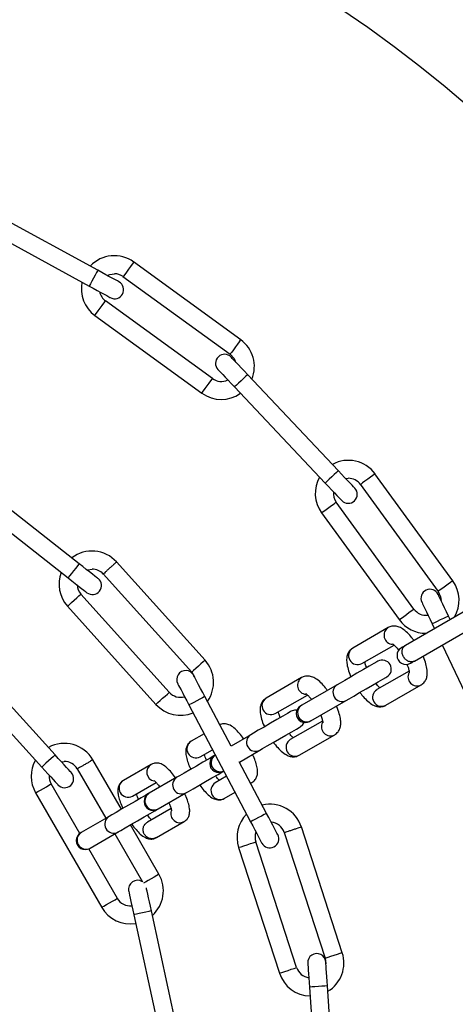
# Model space of a CAD drawing. Units: millimetres. Extents: x 122 to 3622, y 393 to 3893.
# Drawn here: x 1944 to 2017, y 665 to 829 of the extents above; entities that cross this region are included whole.
import ezdxf

# ---------------------------------------------------------------- set-up
doc = ezdxf.new("R2010")
doc.units = ezdxf.units.MM

msp = doc.modelspace()

# ---------------------------------------------------------------- linework, layer by layer
at = {"linetype": 'Continuous', "lineweight": 25, "ltscale": 20}
for p, q in [((1957.4, 786.81), (1938.09, 797.36)), ((1936.65, 794.73), (1955.96, 784.18)), ((1981.17, 775.26), (1963.33, 788.22)), ((1961.58, 785.79), (1979.41, 772.83)), ((1976.47, 768.79), (1958.67, 781.72)), ((1956.91, 779.29), (1974.71, 766.36)), ((1997.42, 753.44), (1982.31, 769.44)), ((1980.13, 767.38), (1995.23, 751.38)), ((2016.46, 735.11), (2003.5, 752.93)), ((1954.28, 737.96), (1936.99, 751.56)), ((1954.28, 737.96), (1936.99, 751.56)), ((1998.65, 752.14), (1999.08, 752.17)), ((2001.07, 751.18), (2014.03, 733.34)), ((1935.14, 749.2), (1952.43, 735.6)), ((1935.14, 749.2), (1952.43, 735.6)), ((2009.98, 730.41), (1997.05, 748.2)), ((1994.63, 746.44), (2007.56, 728.64)), ((1975.24, 721.89), (1960.49, 738.27)), ((1975.24, 721.89), (1960.49, 738.27)), ((1958.29, 736.24), (1973.01, 719.89)), ((1958.29, 736.24), (1973.01, 719.89)), ((1969.29, 716.54), (1954.57, 732.89)), ((1969.29, 716.54), (1954.57, 732.89)), ((1952.34, 730.88), (1967.06, 714.53)), ((1952.34, 730.88), (1967.06, 714.53)), ((2019.64, 730.73), (2008.58, 724.34)), ((2010.08, 721.75), (2021.14, 728.13)), ((2016.02, 728.64), (2015.74, 729.22)), ((2005.71, 727.31), (1999.82, 723.91)), ((2013.03, 727.93), (2013.41, 727.13)), ((2001.32, 721.31), (2006.69, 724.41)), ((2014.7, 724.42), (2022.45, 708.05)), ((1950.29, 706.12), (1935.5, 722.41)), ((1950.29, 706.12), (1935.5, 722.41)), ((1950.29, 706.12), (1935.5, 722.41)), ((1933.28, 720.39), (1948.07, 704.1)), ((1933.28, 720.39), (1948.07, 704.1)), ((1933.28, 720.39), (1948.07, 704.1)), ((1973.01, 719.89), (1973.49, 719.1)), ((2009.19, 720.08), (2003.82, 716.98)), ((1991.31, 718.99), (1985.42, 715.59)), ((1997.23, 717.79), (1991.34, 714.39)), ((2005.32, 714.38), (2011.21, 717.78)), ((1979.57, 707.56), (1975.21, 715.83)), ((1979.57, 707.56), (1975.21, 715.83)), ((1986.92, 712.99), (1992.28, 716.09)), ((1992.84, 711.8), (1998.73, 715.2)), ((1972.56, 714.43), (1982.82, 694.97)), ((1972.56, 714.43), (1982.82, 694.97)), ((1994.79, 711.76), (1989.42, 708.66)), ((1975.09, 709.63), (1972.94, 708.39)), ((1982.83, 709.48), (1979.56, 707.59)), ((1990.92, 706.07), (1996.81, 709.47)), ((1974.44, 705.79), (1976.49, 706.97)), ((1980.96, 704.93), (1984.33, 706.88)), ((1951.32, 704.99), (1951.8, 705.04)), ((1961.32, 697.06), (1956.55, 705.31)), ((1961.32, 697.06), (1956.55, 705.31)), ((1961.32, 697.06), (1956.55, 705.31)), ((1976.96, 706.09), (1976.94, 706.08)), ((1953.97, 703.79), (1958.72, 695.56)), ((1953.97, 703.79), (1958.72, 695.56)), ((1953.97, 703.79), (1958.72, 695.56)), ((1966.26, 704.53), (1961.64, 701.86)), ((1985.47, 696.37), (1980.93, 704.99)), ((1985.47, 696.37), (1980.93, 704.99)), ((1970.56, 702.4), (1965.94, 699.73)), ((1978.82, 702.55), (1976.94, 701.46)), ((1954.39, 693.05), (1949.64, 701.29)), ((1954.39, 693.05), (1949.64, 701.29)), ((1954.39, 693.05), (1949.64, 701.29)), ((1963.14, 699.27), (1967.08, 701.54)), ((1983.06, 701.53), (1982.81, 701.42)), ((1982.83, 701.39), (1983.06, 701.53)), ((1947.04, 699.79), (1958.04, 680.73)), ((1947.04, 699.79), (1958.04, 680.73)), ((1947.04, 699.79), (1958.04, 680.73)), ((1967.44, 697.13), (1972.06, 699.8)), ((1978.44, 698.86), (1980.23, 699.89)), ((1969.58, 697.21), (1965.64, 694.94)), ((1959.26, 695.87), (1954.64, 693.21)), ((1967.57, 686.23), (1962.82, 694.46)), ((1967.57, 686.23), (1962.82, 694.46)), ((1967.57, 686.23), (1962.82, 694.46)), ((1967.14, 692.34), (1971.76, 695.01)), ((1998.08, 673.18), (1991.28, 694.13)), ((1998.08, 673.18), (1991.28, 694.13)), ((1956.14, 690.61), (1960.76, 693.28)), ((1960.22, 692.96), (1964.82, 685)), ((1960.22, 692.96), (1964.82, 685)), ((1960.22, 692.96), (1964.82, 685)), ((1988.43, 693.17), (1995.23, 672.25)), ((1988.43, 693.17), (1995.23, 672.25)), ((1960.64, 682.23), (1955.88, 690.47)), ((1960.64, 682.23), (1955.88, 690.47)), ((1960.64, 682.23), (1955.88, 690.47)), ((1980.82, 690.7), (1987.62, 669.78)), ((1980.82, 690.7), (1987.62, 669.78)), ((1990.48, 670.7), (1983.68, 691.63)), ((1990.48, 670.7), (1983.68, 691.63)), ((1963.38, 679.51), (1968.04, 658.01)), ((1963.38, 679.51), (1968.04, 658.01)), ((1963.38, 679.51), (1968.04, 658.01)), ((1970.98, 658.65), (1966.31, 680.15)), ((1970.98, 658.65), (1966.31, 680.15)), ((1970.98, 658.65), (1966.31, 680.15)), ((1995.23, 672.25), (1995.35, 671.33)), ((1992.6, 667.45), (1994.06, 645.5)), ((1992.6, 667.45), (1994.06, 645.5)), ((1997.05, 645.7), (1995.59, 667.65)), ((1997.05, 645.7), (1995.59, 667.65))]:
    msp.add_line(p, q, dxfattribs=at)
at = {"linetype": 'Continuous', "lineweight": 25, "ltscale": 400}
for p, q in [((1991.34, 714.39), (1991.17, 714.3)), ((1992.84, 711.8), (1992.67, 711.7))]:
    msp.add_line(p, q, dxfattribs=at)
at = {"linetype": 'Continuous', "lineweight": 25, "ltscale": 20, "flags": 128}
for points in [[(1963.37, 788.19), (1963.31, 788.1), (1963.11, 787.84), (1962.83, 787.44), (1962.49, 786.98), (1962.15, 786.51), (1961.87, 786.12), (1961.68, 785.86), (1961.61, 785.76), (1961.61, 785.76)], [(1957.4, 786.81), (1957.34, 786.71), (1957.19, 786.43), (1956.95, 786), (1956.68, 785.5), (1956.4, 784.99), (1956.17, 784.57), (1956.01, 784.28), (1955.96, 784.18), (1955.96, 784.18)], [(1960.91, 784.9), (1960.84, 784.93), (1960.64, 785.04), (1960.32, 785.22), (1959.88, 785.46), (1959.35, 785.75), (1958.74, 786.08), (1958.08, 786.44), (1957.4, 786.81)], [(1958.97, 785.95), (1959.37, 786.12), (1960.14, 786.24)], [(1955.96, 784.18), (1956.64, 783.81), (1957.3, 783.45), (1957.91, 783.12), (1958.44, 782.83), (1958.88, 782.59), (1959.2, 782.41), (1959.4, 782.3), (1959.47, 782.26)], [(1956.91, 779.29), (1956.97, 779.38), (1957.17, 779.65), (1957.45, 780.04), (1957.79, 780.51), (1958.13, 780.97), (1958.41, 781.36), (1958.6, 781.63), (1958.67, 781.72), (1958.67, 781.72)], [(1981.17, 775.26), (1981.1, 775.17), (1980.91, 774.9), (1980.63, 774.51), (1980.29, 774.05), (1979.95, 773.58), (1979.67, 773.19), (1979.47, 772.93), (1979.41, 772.83), (1979.41, 772.83)], [(1979.41, 772.83), (1980.07, 772.12), (1980.33, 771.54)], [(1982.31, 769.44), (1981.78, 770.01), (1981.26, 770.55), (1980.79, 771.05), (1980.37, 771.5), (1980.03, 771.86), (1979.77, 772.13), (1979.62, 772.29), (1979.57, 772.35)], [(1977.38, 770.29), (1977.44, 770.23), (1977.59, 770.07), (1977.85, 769.8), (1978.19, 769.44), (1978.61, 769), (1979.08, 768.49), (1979.59, 767.95), (1980.13, 767.38)], [(1982.31, 769.44), (1982.23, 769.36), (1981.99, 769.14), (1981.64, 768.8), (1981.22, 768.41), (1980.8, 768.01), (1980.45, 767.68), (1980.21, 767.46), (1980.13, 767.38)], [(1974.71, 766.36), (1974.77, 766.45), (1974.96, 766.72), (1975.25, 767.11), (1975.59, 767.57), (1975.92, 768.04), (1976.21, 768.43), (1976.4, 768.7), (1976.47, 768.79), (1976.47, 768.79)], [(1997.42, 753.44), (1997.33, 753.36), (1997.1, 753.14), (1996.74, 752.81), (1996.33, 752.41), (1995.91, 752.02), (1995.55, 751.69), (1995.32, 751.46), (1995.23, 751.38)], [(2000.16, 750.53), (2000.11, 750.59), (1999.95, 750.76), (1999.7, 751.03), (1999.36, 751.39), (1998.94, 751.83), (1998.47, 752.33), (1997.95, 752.88), (1997.42, 753.44)], [(2003.52, 752.91), (2003.43, 752.84), (2003.17, 752.65), (2002.78, 752.36), (2002.31, 752.02), (2001.85, 751.69), (2001.45, 751.4), (2001.19, 751.21), (2001.1, 751.14), (2001.1, 751.14)], [(1995.23, 751.38), (1995.77, 750.82), (1996.29, 750.27), (1996.76, 749.77), (1997.18, 749.33), (1997.52, 748.97), (1997.77, 748.7), (1997.93, 748.53), (1997.98, 748.48)], [(1994.63, 746.44), (1994.72, 746.51), (1994.98, 746.7), (1995.37, 746.98), (1995.84, 747.32), (1996.3, 747.66), (1996.7, 747.95), (1996.96, 748.14), (1997.05, 748.2)], [(1954.28, 737.96), (1954.21, 737.87), (1954.01, 737.61), (1953.71, 737.23), (1953.35, 736.78), (1953, 736.33), (1952.7, 735.94), (1952.5, 735.69), (1952.43, 735.6), (1952.43, 735.6)], [(1954.28, 737.96), (1954.21, 737.87), (1954.01, 737.61), (1953.71, 737.23), (1953.35, 736.78), (1953, 736.33), (1952.7, 735.94), (1952.5, 735.69), (1952.43, 735.6)], [(1957.42, 735.48), (1957.36, 735.53), (1957.19, 735.67), (1956.89, 735.9), (1956.5, 736.21), (1956.03, 736.58), (1955.48, 737.01), (1954.89, 737.47), (1954.28, 737.96)], [(1957.42, 735.48), (1957.36, 735.53), (1957.19, 735.67), (1956.89, 735.9), (1956.5, 736.21), (1956.03, 736.58), (1955.48, 737.01), (1954.89, 737.47), (1954.28, 737.96)], [(1955.6, 736.92), (1955.72, 736.96), (1956.43, 737.06)], [(1955.6, 736.92), (1955.72, 736.96), (1956.43, 737.06)], [(1952.43, 735.6), (1953.04, 735.12), (1953.63, 734.65), (1954.17, 734.23), (1954.65, 733.85), (1955.04, 733.54), (1955.33, 733.31), (1955.51, 733.17), (1955.57, 733.13)], [(1952.43, 735.6), (1953.04, 735.12), (1953.63, 734.65), (1954.17, 734.23), (1954.65, 733.85), (1955.04, 733.54), (1955.33, 733.31), (1955.51, 733.17), (1955.57, 733.13)], [(2016.46, 735.11), (2016.36, 735.04), (2016.1, 734.85), (2015.71, 734.56), (2015.24, 734.23), (2014.78, 733.89), (2014.38, 733.6), (2014.12, 733.41), (2014.03, 733.34)], [(1952.34, 730.88), (1952.43, 730.96), (1952.67, 731.18), (1953.03, 731.5), (1953.46, 731.89), (1953.88, 732.27), (1954.24, 732.6), (1954.49, 732.81), (1954.57, 732.89), (1954.57, 732.89)], [(1952.34, 730.88), (1952.43, 730.96), (1952.67, 731.18), (1953.03, 731.5), (1953.46, 731.89), (1953.88, 732.27), (1954.24, 732.6), (1954.49, 732.81), (1954.57, 732.89), (1954.57, 732.89)], [(2014.03, 733.34), (2014.44, 732.46), (2014.51, 731.83)], [(2011.32, 731.55), (2011.35, 731.48), (2011.45, 731.27), (2011.61, 730.94), (2011.82, 730.49), (2012.08, 729.94), (2012.38, 729.32), (2012.7, 728.64), (2013.03, 727.93)], [(2015.74, 729.22), (2015.41, 729.92), (2015.09, 730.6), (2014.79, 731.23), (2014.53, 731.77), (2014.32, 732.22), (2014.16, 732.56), (2014.06, 732.76), (2014.03, 732.83)], [(2007.56, 728.64), (2007.65, 728.71), (2007.91, 728.9), (2008.31, 729.19), (2008.77, 729.52), (2009.23, 729.86), (2009.63, 730.15), (2009.89, 730.34), (2009.98, 730.41)], [(2015.74, 729.22), (2015.64, 729.17), (2015.35, 729.03), (2014.91, 728.82), (2014.39, 728.58), (2013.87, 728.33), (2013.43, 728.12), (2013.13, 727.98), (2013.03, 727.93)], [(2008.57, 724.34), (2008.43, 724.26), (2008.3, 724.18), (2008.19, 724.12), (2008.1, 724.07), (2008.03, 724.03), (2007.97, 724), (2007.94, 723.98), (2007.93, 723.97)], [(1975.24, 721.89), (1975.15, 721.82), (1974.91, 721.6), (1974.55, 721.27), (1974.12, 720.89), (1973.7, 720.51), (1973.33, 720.18), (1973.09, 719.96), (1973.01, 719.89), (1973.01, 719.89)], [(1975.24, 721.89), (1975.15, 721.82), (1974.91, 721.6), (1974.55, 721.27), (1974.12, 720.89), (1973.7, 720.51), (1973.33, 720.18), (1973.09, 719.96), (1973.01, 719.89), (1973.01, 719.89)], [(2003.99, 721.7), (2003.82, 721.6), (2003.33, 721.31), (2002.56, 720.87), (2001.6, 720.31), (2000.52, 719.7), (1999.45, 719.08), (1998.49, 718.52), (1997.72, 718.08), (1997.23, 717.79)], [(2009.43, 721.37), (2009.44, 721.38), (2009.47, 721.4), (2009.53, 721.43), (2009.6, 721.47), (2009.69, 721.52), (2009.8, 721.59), (2009.93, 721.66), (2010.08, 721.75)], [(1975.21, 715.83), (1974.85, 716.52), (1974.5, 717.19), (1974.17, 717.8), (1973.89, 718.33), (1973.66, 718.78), (1973.49, 719.1), (1973.38, 719.3), (1973.34, 719.37)], [(1975.21, 715.83), (1974.85, 716.52), (1974.5, 717.19), (1974.17, 717.8), (1973.89, 718.33), (1973.66, 718.78), (1973.49, 719.1), (1973.38, 719.3), (1973.34, 719.37)], [(1998.73, 715.2), (1999.22, 715.48), (1999.99, 715.92), (2000.95, 716.48), (2002.03, 717.1), (2003.1, 717.72), (2004.06, 718.27), (2004.83, 718.72), (2005.32, 719), (2005.49, 719.1)], [(1967.06, 714.53), (1967.15, 714.61), (1967.39, 714.83), (1967.75, 715.15), (1968.18, 715.54), (1968.6, 715.92), (1968.97, 716.25), (1969.21, 716.46), (1969.29, 716.54), (1969.29, 716.54)], [(1967.06, 714.53), (1967.15, 714.61), (1967.39, 714.83), (1967.75, 715.15), (1968.18, 715.54), (1968.6, 715.92), (1968.97, 716.25), (1969.21, 716.46), (1969.29, 716.54), (1969.29, 716.54)], [(1970.69, 717.97), (1970.73, 717.9), (1970.83, 717.7), (1971.01, 717.38), (1971.24, 716.94), (1971.52, 716.4), (1971.84, 715.79), (1972.19, 715.12), (1972.56, 714.43)], [(1970.69, 717.97), (1970.73, 717.9), (1970.83, 717.7), (1971.01, 717.38), (1971.24, 716.94), (1971.52, 716.4), (1971.84, 715.79), (1972.19, 715.12), (1972.56, 714.43)], [(1975.21, 715.83), (1975.11, 715.78), (1974.82, 715.63), (1974.39, 715.4), (1973.88, 715.13), (1973.38, 714.87), (1972.95, 714.64), (1972.66, 714.49), (1972.56, 714.43), (1972.56, 714.43)], [(1975.21, 715.83), (1975.11, 715.78), (1974.82, 715.63), (1974.39, 715.4), (1973.88, 715.13), (1973.38, 714.87), (1972.95, 714.64), (1972.66, 714.49), (1972.56, 714.43), (1972.56, 714.43)], [(1989.59, 713.38), (1989.42, 713.28), (1988.93, 713), (1988.16, 712.56), (1987.19, 712), (1986.12, 711.38), (1985.05, 710.76), (1984.09, 710.21), (1983.32, 709.76), (1982.83, 709.48)], [(1990.54, 713.57), (1990.14, 713.57), (1989.59, 713.38)], [(1984.33, 706.88), (1984.82, 707.16), (1985.59, 707.61), (1986.55, 708.16), (1987.62, 708.78), (1988.69, 709.4), (1989.66, 709.96), (1990.43, 710.4), (1990.92, 710.69), (1991.09, 710.78)], [(1991.09, 710.78), (1991.53, 711.17), (1991.72, 711.51)], [(1950.29, 706.12), (1950.21, 706.04), (1949.97, 705.82), (1949.61, 705.5), (1949.18, 705.11), (1948.76, 704.73), (1948.4, 704.4), (1948.16, 704.18), (1948.07, 704.1)], [(1950.29, 706.12), (1950.21, 706.04), (1949.97, 705.82), (1949.61, 705.5), (1949.18, 705.11), (1948.76, 704.73), (1948.4, 704.4), (1948.16, 704.18), (1948.07, 704.1)], [(1950.29, 706.12), (1950.21, 706.04), (1949.97, 705.82), (1949.61, 705.5), (1949.18, 705.11), (1948.76, 704.73), (1948.4, 704.4), (1948.16, 704.18), (1948.07, 704.1)], [(1952.98, 703.16), (1952.93, 703.22), (1952.78, 703.38), (1952.53, 703.66), (1952.2, 704.03), (1951.79, 704.47), (1951.32, 704.99), (1950.82, 705.54), (1950.29, 706.12)], [(1952.98, 703.16), (1952.93, 703.22), (1952.78, 703.38), (1952.53, 703.66), (1952.2, 704.03), (1951.79, 704.47), (1951.32, 704.99), (1950.82, 705.54), (1950.29, 706.12)], [(1952.98, 703.16), (1952.93, 703.22), (1952.78, 703.38), (1952.53, 703.66), (1952.2, 704.03), (1951.79, 704.47), (1951.32, 704.99), (1950.82, 705.54), (1950.29, 706.12)], [(1976.77, 705.98), (1976.7, 705.94), (1975.9, 705.48), (1974.89, 704.9), (1973.79, 704.26), (1972.7, 703.63), (1971.74, 703.08), (1971, 702.65), (1970.56, 702.4)], [(1948.07, 704.1), (1948.6, 703.53), (1949.1, 702.97), (1949.57, 702.46), (1949.97, 702.01), (1950.31, 701.64), (1950.56, 701.37), (1950.71, 701.2), (1950.76, 701.14)], [(1948.07, 704.1), (1948.6, 703.53), (1949.1, 702.97), (1949.57, 702.46), (1949.97, 702.01), (1950.31, 701.64), (1950.56, 701.37), (1950.71, 701.2), (1950.76, 701.14)], [(1948.07, 704.1), (1948.6, 703.53), (1949.1, 702.97), (1949.57, 702.46), (1949.97, 702.01), (1950.31, 701.64), (1950.56, 701.37), (1950.71, 701.2), (1950.76, 701.14)], [(1972.06, 699.8), (1972.5, 700.05), (1973.24, 700.48), (1974.2, 701.04), (1975.29, 701.66), (1976.39, 702.3), (1977.4, 702.88), (1978.2, 703.34), (1978.27, 703.38)], [(1978.27, 703.38), (1978.27, 703.38), (1978.28, 703.39), (1978.29, 703.4), (1978.31, 703.41), (1978.34, 703.42), (1978.36, 703.43)], [(1947.04, 699.79), (1947.14, 699.84), (1947.42, 700), (1947.84, 700.25), (1948.34, 700.54), (1948.84, 700.82), (1949.26, 701.07), (1949.54, 701.23), (1949.64, 701.29), (1949.64, 701.29)], [(1947.04, 699.79), (1947.14, 699.84), (1947.42, 700), (1947.84, 700.25), (1948.34, 700.54), (1948.84, 700.82), (1949.26, 701.07), (1949.54, 701.23), (1949.64, 701.29), (1949.64, 701.29)], [(1947.04, 699.79), (1947.14, 699.84), (1947.42, 700), (1947.84, 700.25), (1948.34, 700.54), (1948.84, 700.82), (1949.26, 701.07), (1949.54, 701.23), (1949.64, 701.29), (1949.64, 701.29)], [(1965.84, 699.67), (1965.4, 699.41), (1964.6, 698.95), (1963.59, 698.37), (1962.49, 697.74), (1961.4, 697.11), (1960.44, 696.55), (1959.7, 696.13), (1959.26, 695.87)], [(1965.94, 699.73), (1965.92, 699.72), (1965.9, 699.7), (1965.88, 699.69), (1965.87, 699.69), (1965.85, 699.68), (1965.85, 699.67), (1965.84, 699.67), (1965.84, 699.67)], [(1960.76, 693.28), (1961.2, 693.53), (1961.94, 693.95), (1962.9, 694.51), (1963.99, 695.14), (1965.09, 695.78), (1966.1, 696.35), (1966.9, 696.82), (1967.34, 697.07)], [(1985.47, 696.37), (1985.37, 696.32), (1985.08, 696.17), (1984.65, 695.94), (1984.15, 695.67), (1983.64, 695.41), (1983.21, 695.18), (1982.92, 695.03), (1982.82, 694.97), (1982.82, 694.97)], [(1985.47, 696.37), (1985.37, 696.32), (1985.08, 696.17), (1984.65, 695.94), (1984.15, 695.67), (1983.64, 695.41), (1983.21, 695.18), (1982.92, 695.03), (1982.82, 694.97), (1982.82, 694.97)], [(1987.34, 692.84), (1987.3, 692.9), (1987.2, 693.1), (1987.02, 693.43), (1986.79, 693.87), (1986.51, 694.41), (1986.19, 695.02), (1985.84, 695.68), (1985.47, 696.37)], [(1987.34, 692.84), (1987.3, 692.9), (1987.2, 693.1), (1987.02, 693.43), (1986.79, 693.87), (1986.51, 694.41), (1986.19, 695.02), (1985.84, 695.68), (1985.47, 696.37)], [(1982.82, 694.97), (1983.18, 694.28), (1983.53, 693.62), (1983.86, 693.01), (1984.14, 692.47), (1984.37, 692.03), (1984.54, 691.7), (1984.65, 691.5), (1984.68, 691.44)], [(1982.82, 694.97), (1983.18, 694.28), (1983.53, 693.62), (1983.86, 693.01), (1984.14, 692.47), (1984.37, 692.03), (1984.54, 691.7), (1984.65, 691.5), (1984.68, 691.44)], [(1954.64, 693.21), (1954.62, 693.19), (1954.6, 693.18), (1954.58, 693.17), (1954.57, 693.16), (1954.55, 693.15), (1954.55, 693.15), (1954.54, 693.15), (1954.54, 693.15)], [(1980.82, 690.7), (1980.93, 690.73), (1981.24, 690.83), (1981.7, 690.99), (1982.25, 691.16), (1982.8, 691.34), (1983.26, 691.49), (1983.57, 691.59), (1983.68, 691.63)], [(1980.82, 690.7), (1980.93, 690.73), (1981.24, 690.83), (1981.7, 690.99), (1982.25, 691.16), (1982.8, 691.34), (1983.26, 691.49), (1983.57, 691.59), (1983.68, 691.63), (1983.68, 691.63)], [(1967.57, 686.23), (1967.47, 686.18), (1967.19, 686.01), (1966.76, 685.77), (1966.27, 685.48), (1965.77, 685.2), (1965.35, 684.95), (1965.07, 684.79), (1965.05, 684.78)], [(1967.57, 686.23), (1967.47, 686.18), (1967.19, 686.01), (1966.76, 685.77), (1966.27, 685.48), (1965.77, 685.2), (1965.35, 684.95), (1965.07, 684.79), (1965.05, 684.78)], [(1967.57, 686.23), (1967.47, 686.18), (1967.19, 686.01), (1966.76, 685.77), (1966.27, 685.48), (1965.77, 685.2), (1965.35, 684.95), (1965.07, 684.79), (1965.05, 684.78)], [(1966.31, 680.15), (1966.14, 680.91), (1965.98, 681.65), (1965.84, 682.32), (1965.71, 682.91), (1965.6, 683.4), (1965.52, 683.76), (1965.48, 683.98)], [(1966.31, 680.15), (1966.14, 680.91), (1965.98, 681.65), (1965.84, 682.32), (1965.71, 682.91), (1965.6, 683.4), (1965.52, 683.76), (1965.48, 683.98)], [(1966.31, 680.15), (1966.14, 680.91), (1965.98, 681.65), (1965.84, 682.32), (1965.71, 682.91), (1965.6, 683.4), (1965.52, 683.76), (1965.48, 683.98)], [(1958.04, 680.73), (1958.14, 680.79), (1958.42, 680.95), (1958.84, 681.2), (1959.34, 681.48), (1959.84, 681.77), (1960.26, 682.01), (1960.54, 682.18), (1960.64, 682.23)], [(1958.04, 680.73), (1958.14, 680.79), (1958.42, 680.95), (1958.84, 681.2), (1959.34, 681.48), (1959.84, 681.77), (1960.26, 682.01), (1960.54, 682.18), (1960.64, 682.23), (1960.64, 682.23)], [(1958.04, 680.73), (1958.14, 680.79), (1958.42, 680.95), (1958.84, 681.2), (1959.34, 681.48), (1959.84, 681.77), (1960.26, 682.01), (1960.54, 682.18), (1960.64, 682.23), (1960.64, 682.23)], [(1962.53, 683.42), (1962.54, 683.35), (1962.59, 683.13), (1962.67, 682.76), (1962.78, 682.28), (1962.91, 681.69), (1963.05, 681.01), (1963.21, 680.28), (1963.38, 679.51)], [(1962.53, 683.42), (1962.54, 683.35), (1962.59, 683.13), (1962.67, 682.76), (1962.78, 682.28), (1962.91, 681.69), (1963.05, 681.01), (1963.21, 680.28), (1963.38, 679.51)], [(1962.53, 683.42), (1962.54, 683.35), (1962.59, 683.13), (1962.67, 682.76), (1962.78, 682.28), (1962.91, 681.69), (1963.05, 681.01), (1963.21, 680.28), (1963.38, 679.51)], [(1966.31, 680.15), (1966.2, 680.13), (1965.88, 680.06), (1965.4, 679.95), (1964.84, 679.83), (1964.28, 679.71), (1963.81, 679.61), (1963.49, 679.54), (1963.38, 679.51)], [(1966.31, 680.15), (1966.2, 680.13), (1965.88, 680.06), (1965.4, 679.95), (1964.84, 679.83), (1964.28, 679.71), (1963.81, 679.61), (1963.49, 679.54), (1963.38, 679.51)], [(1966.31, 680.15), (1966.2, 680.13), (1965.88, 680.06), (1965.4, 679.95), (1964.84, 679.83), (1964.28, 679.71), (1963.81, 679.61), (1963.49, 679.54), (1963.38, 679.51)], [(1998.08, 673.18), (1997.98, 673.14), (1997.67, 673.04), (1997.2, 672.89), (1996.66, 672.71), (1996.11, 672.53), (1995.65, 672.38), (1995.34, 672.28), (1995.23, 672.25), (1995.23, 672.25)], [(1998.08, 673.18), (1997.98, 673.14), (1997.67, 673.04), (1997.2, 672.89), (1996.66, 672.71), (1996.11, 672.53), (1995.65, 672.38), (1995.34, 672.28), (1995.23, 672.25)], [(1987.62, 669.78), (1987.73, 669.81), (1988.04, 669.91), (1988.5, 670.06), (1989.05, 670.24), (1989.59, 670.42), (1990.06, 670.57), (1990.37, 670.67), (1990.48, 670.7)], [(1987.62, 669.78), (1987.73, 669.81), (1988.04, 669.91), (1988.5, 670.06), (1989.05, 670.24), (1989.59, 670.42), (1990.06, 670.57), (1990.37, 670.67), (1990.48, 670.7)], [(1992.34, 671.44), (1992.34, 671.36), (1992.36, 671.14), (1992.38, 670.77), (1992.41, 670.27), (1992.45, 669.67), (1992.5, 668.98), (1992.55, 668.23), (1992.6, 667.45)], [(1992.34, 671.44), (1992.34, 671.36), (1992.36, 671.14), (1992.38, 670.77), (1992.41, 670.27), (1992.45, 669.67), (1992.5, 668.98), (1992.55, 668.23), (1992.6, 667.45)], [(1995.59, 667.65), (1995.54, 668.43), (1995.49, 669.18), (1995.45, 669.87), (1995.41, 670.47), (1995.37, 670.97), (1995.35, 671.34), (1995.33, 671.56), (1995.33, 671.64)], [(1995.59, 667.65), (1995.54, 668.43), (1995.49, 669.18), (1995.45, 669.87), (1995.41, 670.47), (1995.37, 670.97), (1995.35, 671.34), (1995.33, 671.56), (1995.33, 671.64)], [(1995.59, 667.65), (1995.48, 667.64), (1995.16, 667.62), (1994.67, 667.59), (1994.1, 667.55), (1993.52, 667.51), (1993.04, 667.48), (1992.71, 667.46), (1992.6, 667.45)], [(1995.59, 667.65), (1995.48, 667.64), (1995.16, 667.62), (1994.67, 667.59), (1994.1, 667.55), (1993.52, 667.51), (1993.04, 667.48), (1992.71, 667.46), (1992.6, 667.45), (1992.6, 667.45)]]:
    msp.add_lwpolyline(points, dxfattribs=at)
at = {"linetype": 'Continuous', "lineweight": 25, "ltscale": 400}
for centre, radius in [((1872.07, 2142.85), 1750), ((1872.06, 643.79), 249), ((1872.06, 643.79), 225)]:
    msp.add_circle(centre, radius, dxfattribs=at)
for centre, radius, start, end in [((1872.06, 643.79), 249, 34.5546, 145.4454), ((1960.14, 783.74), 5.5, 53.9753, 136.803), ((1960.14, 783.74), 2.5, 53.9909, 90), ((1960.14, 783.74), 5.5, 168.4643, 234), ((1960.19, 783.58), 1.5, 241.3582, 61.3582), ((1960.14, 783.74), 2.5, 191.6823, 234), ((1977.94, 770.81), 5.5, 337.3767, 54), ((1978.48, 771.32), 1.5, 43.3582, 223.3582), ((1977.94, 770.81), 2.5, 234, 295.6283), ((1977.94, 770.81), 5.5, 234, 305.4016), ((1999.08, 749.67), 5.5, 35.9984, 118.803), ((1999.08, 749.67), 5.5, 150.4643, 216), ((1999.08, 749.67), 2.5, 36.0184, 90), ((1999.08, 749.67), 2.5, 173.6823, 216), ((1999.07, 749.51), 1.5, 223.3582, 43.3582), ((1956.43, 734.56), 5.5, 42.0256, 127.7116), ((1956.43, 734.56), 5.5, 159.3799, 222), ((1956.43, 734.56), 2.5, 42.0238, 90), ((1956.5, 734.31), 1.5, 231.8052, 51.8052), ((2012.01, 731.87), 5.5, 329.076, 36), ((1956.43, 734.56), 2.5, 183.4328, 222), ((2012.67, 732.19), 1.5, 25.3582, 205.3582), ((2012.01, 731.87), 2.5, 216, 277.6283), ((2012.01, 731.87), 5.5, 216, 270), ((2006.53, 726.04), 1.51, 122.8906, 266.2461), ((2000.62, 722.64), 1.5, 122.3139, 297.687), ((2008.68, 722.67), 1.5, 120, 300), ((1971.15, 718.21), 5.5, 324.6175, 42), ((2004.74, 720.4), 1.5, 300, 120), ((1972.02, 718.67), 1.5, 27.8052, 207.8052), ((2010.52, 719.13), 1.51, 152.7986, 297.1208), ((1992.13, 717.72), 1.51, 122.8928, 266.2508), ((1971.15, 718.21), 2.5, 222, 285.8206), ((1998.02, 716.52), 1.5, 121.9312, 298.0697), ((2004.61, 715.7), 1.5, 121.9284, 298.0725), ((1986.21, 714.32), 1.5, 121.9288, 298.0721), ((1971.15, 718.21), 5.5, 222, 292.3892), ((1991.92, 713), 1.5, 120, 300), ((1992.14, 713.12), 1.5, 121.9308, 298.0701), ((1996.12, 710.81), 1.51, 152.7957, 297.1238), ((1973.72, 707.11), 1.5, 121.3986, 298.6023), ((1983.63, 708.21), 1.5, 122.3145, 297.6864), ((1990.21, 707.39), 1.5, 121.9312, 298.0697), ((1951.8, 702.54), 5.5, 29.9738, 118.6483), ((1951.8, 702.54), 5.5, 150.3264, 210), ((1951.8, 702.54), 2.5, 29.9853, 90), ((1977.52, 704.68), 1.5, 120, 300), ((1977.75, 704.81), 1.5, 122.4067, 293.9597), ((1976.51, 706.64), 0.707, 291.9884, 307.9168), ((1967.05, 703.25), 1.51, 121.7628, 257.9282), ((1951.8, 702.54), 2.5, 175.3044, 210), ((1951.87, 702.15), 1.5, 222.2473, 42.2473), ((1962.42, 700.58), 1.5, 121.1587, 298.8422), ((1971.34, 701.11), 1.5, 121.1661, 298.8348), ((1977.72, 700.18), 1.5, 121.1593, 298.8376), ((1966.59, 698.37), 1.5, 120, 300), ((1966.73, 698.45), 1.5, 121.3953, 298.6017), ((1961.89, 706.61), 10.98, 299.7597, 300.3827), ((1986.05, 692.4), 5.5, 18.0233, 103.7116), ((1960.04, 694.59), 1.5, 121.166, 298.8349), ((1971.05, 696.33), 1.51, 161.6768, 298.2097), ((1986.05, 692.4), 5.5, 135.3799, 198), ((1986.05, 692.4), 2.5, 18.0309, 85.4129), ((1955.29, 691.85), 1.5, 120, 300), ((1955.43, 691.92), 1.5, 121.3974, 298.6035), ((1986.05, 692.4), 2.5, 159.4328, 198), ((1986.01, 692.14), 1.5, 207.8052, 27.8052), ((1952.4, 696.99), 7.4, 299.4814, 300.4057), ((1962.8, 683.48), 5.5, 311.8827, 30), ((1963.99, 683.74), 1.5, 56.8372, 192.2473), ((1962.8, 683.48), 2.5, 210, 275.8083), ((1962.8, 683.48), 5.5, 210, 279.3254), ((1993.83, 671.54), 1.5, 3.8052, 183.8052), ((1992.85, 671.48), 5.5, 300.6175, 18), ((1992.85, 671.48), 2.5, 198, 261.8206), ((1992.85, 671.48), 5.5, 198, 268.3892)]:
    msp.add_arc(centre, radius, start, end, dxfattribs=at)
at = {"linetype": 'Continuous', "lineweight": 25, "ltscale": 20}
for points, knots in [([(1960.52, 738.24), (1960.5, 738.23), (1960.47, 738.2), (1960.21, 737.97), (1959.84, 737.63), (1959.4, 737.24), (1958.96, 736.85), (1958.6, 736.51), (1958.34, 736.28), (1958.3, 736.25), (1958.29, 736.24)], [0, 0, 0, 0, 0.124993, 0.249999, 0.374975, 0.499987, 0.624981, 0.750001, 0.875007, 1, 1, 1, 1]), ([(1960.52, 738.24), (1960.5, 738.23), (1960.47, 738.2), (1960.21, 737.97), (1959.84, 737.63), (1959.4, 737.24), (1958.96, 736.85), (1958.6, 736.51), (1958.34, 736.28), (1958.3, 736.25), (1958.29, 736.24)], [0, 0, 0, 0, 0.124993, 0.249999, 0.374975, 0.499987, 0.624981, 0.750001, 0.875007, 1, 1, 1, 1]), ([(2009.99, 725.16), (2009.89, 725.31), (2009.54, 725.8), (2008.9, 726.49), (2008.16, 727.1), (2007.43, 727.47), (2006.7, 727.6), (2006.1, 727.51), (2005.8, 727.35), (2005.71, 727.31)], [0, 0, 0, 0, 0.088631, 0.289779, 0.504034, 0.670162, 0.808603, 0.944172, 1, 1, 1, 1]), ([(1999.82, 723.91), (1999.62, 723.76), (1999.23, 723.46), (1998.91, 722.83), (1998.78, 722.17), (1998.81, 721.38), (1999.02, 720.41), (1999.29, 719.6), (1999.5, 719.16), (1999.52, 719.12)], [0, 0, 0, 0, 0.137494, 0.266247, 0.399799, 0.559668, 0.765494, 0.975579, 1, 1, 1, 1]), ([(2006.44, 724.6), (2006.44, 724.6), (2006.41, 724.61), (2006.54, 724.54), (2006.8, 724.32), (2007.14, 723.98), (2007.38, 723.66), (2007.47, 723.54)], [0, 0, 0, 0, 0.0481962, 0.252105, 0.5025914, 0.8211757, 1, 1, 1, 1]), ([(2008.27, 722.43), (2008.19, 722.61), (2008.02, 722.97), (2008.02, 723.54), (2008.19, 724.05), (2008.45, 724.24), (2008.58, 724.34)], [0, 0, 0, 0, 0.250009, 0.500029, 0.749967, 1, 1, 1, 1]), ([(2002.15, 720.63), (2002.1, 720.74), (2001.95, 721.09), (2001.86, 721.45), (2001.84, 721.59), (2001.84, 721.61)], [0, 0, 0, 0, 0.291218, 0.894306, 1, 1, 1, 1]), ([(2010.08, 721.75), (2009.93, 721.69), (2009.63, 721.56), (2009.1, 721.66), (2008.61, 721.95), (2008.38, 722.27), (2008.27, 722.43)], [0, 0, 0, 0, 0.250063, 0.500023, 0.75, 1, 1, 1, 1]), ([(2011.21, 717.78), (2011.41, 717.93), (2011.8, 718.22), (2012.11, 718.85), (2012.24, 719.52), (2012.22, 720.31), (2012, 721.28), (2011.74, 722.08), (2011.52, 722.52), (2011.5, 722.57)], [0, 0, 0, 0, 0.1375, 0.26625, 0.399808, 0.559684, 0.765491, 0.975611, 1, 1, 1, 1]), ([(2008.82, 721.2), (2008.89, 721.04), (2009.06, 720.63), (2009.19, 720.14), (2009.23, 719.8), (2009.23, 719.78), (2009.22, 719.77)], [0, 0, 0, 0, 0.223138, 0.544763, 0.821933, 1, 1, 1, 1]), ([(1995.59, 716.85), (1995.49, 717), (1995.14, 717.49), (1994.5, 718.17), (1993.76, 718.79), (1993.03, 719.15), (1992.3, 719.29), (1991.7, 719.2), (1991.4, 719.04), (1991.31, 718.99)], [0, 0, 0, 0, 0.088665, 0.289783, 0.504025, 0.670143, 0.80859, 0.944142, 1, 1, 1, 1]), ([(2001.03, 716.52), (2001.14, 716.37), (2001.48, 715.88), (2002.13, 715.2), (2002.87, 714.59), (2003.6, 714.22), (2004.32, 714.08), (2004.92, 714.18), (2005.23, 714.33), (2005.32, 714.38)], [0, 0, 0, 0, 0.088658, 0.289803, 0.504054, 0.670168, 0.808606, 0.944173, 1, 1, 1, 1]), ([(2004.34, 717.28), (2004.31, 717.31), (2004.17, 717.42), (2003.91, 717.68), (2003.7, 717.96), (2003.64, 718.03)], [0, 0, 0, 0, 0.190711, 0.781382, 1, 1, 1, 1]), ([(1985.42, 715.59), (1985.22, 715.44), (1984.83, 715.15), (1984.51, 714.52), (1984.38, 713.85), (1984.4, 713.06), (1984.62, 712.09), (1984.88, 711.29), (1985.1, 710.85), (1985.12, 710.8)], [0, 0, 0, 0, 0.137514, 0.266271, 0.399824, 0.559689, 0.765493, 0.975604, 1, 1, 1, 1]), ([(1992.04, 716.28), (1992.04, 716.28), (1992.01, 716.29), (1992.14, 716.23), (1992.4, 716), (1992.71, 715.69), (1992.92, 715.41), (1992.98, 715.34)], [0, 0, 0, 0, 0.051317, 0.268428, 0.535134, 0.874346, 1, 1, 1, 1]), ([(1987.74, 712.32), (1987.7, 712.43), (1987.55, 712.78), (1987.46, 713.13), (1987.44, 713.27), (1987.44, 713.29)], [0, 0, 0, 0, 0.291109, 0.894305, 1, 1, 1, 1]), ([(1996.81, 709.47), (1997.01, 709.62), (1997.4, 709.91), (1997.71, 710.54), (1997.84, 711.21), (1997.82, 711.99), (1997.6, 712.96), (1997.34, 713.77), (1997.12, 714.21), (1997.1, 714.25)], [0, 0, 0, 0, 0.137502, 0.266281, 0.399808, 0.559674, 0.765501, 0.975612, 1, 1, 1, 1]), ([(1994.48, 712.74), (1994.53, 712.63), (1994.67, 712.27), (1994.79, 711.83), (1994.83, 711.48), (1994.82, 711.46), (1994.82, 711.45)], [0, 0, 0, 0, 0.166527, 0.511625, 0.808878, 1, 1, 1, 1]), ([(1981.64, 708.79), (1981.64, 708.8), (1981.41, 709.15), (1980.93, 709.74), (1980.21, 710.52), (1979.52, 711.04), (1978.73, 711.31), (1978.05, 711.29), (1977.7, 711.12), (1977.56, 711.06)], [0, 0, 0, 0, 0.003937, 0.1998, 0.403353, 0.631903, 0.792344, 0.916672, 1, 1, 1, 1]), ([(1972.94, 708.39), (1972.74, 708.24), (1972.37, 707.96), (1972.1, 707.36), (1972, 706.78), (1972.04, 706.1), (1972.23, 705.29), (1972.52, 704.45), (1972.78, 703.91), (1972.87, 703.73)], [0, 0, 0, 0, 0.1318784, 0.2473276, 0.3653969, 0.5072175, 0.705605, 0.8983497, 1, 1, 1, 1]), ([(1989.94, 708.96), (1989.9, 708.99), (1989.77, 709.1), (1989.51, 709.36), (1989.3, 709.64), (1989.24, 709.72)], [0, 0, 0, 0, 0.190706, 0.781268, 1, 1, 1, 1]), ([(1986.63, 708.21), (1986.73, 708.06), (1987.08, 707.57), (1987.72, 706.89), (1988.47, 706.27), (1989.2, 705.9), (1989.92, 705.77), (1990.52, 705.86), (1990.83, 706.02), (1990.92, 706.07)], [0, 0, 0, 0, 0.088656, 0.28979, 0.504059, 0.670157, 0.80861, 0.944175, 1, 1, 1, 1]), ([(1956.57, 705.29), (1956.55, 705.27), (1956.51, 705.25), (1956.21, 705.08), (1955.78, 704.83), (1955.27, 704.54), (1954.76, 704.24), (1954.33, 703.99), (1954.03, 703.82), (1953.99, 703.8), (1953.97, 703.79)], [0, 0, 0, 0, 0.12499, 0.249998, 0.375009, 0.499988, 0.624991, 0.750002, 0.87501, 1, 1, 1, 1]), ([(1956.57, 705.29), (1956.55, 705.27), (1956.51, 705.25), (1956.21, 705.08), (1955.78, 704.83), (1955.27, 704.54), (1954.76, 704.24), (1954.33, 703.99), (1954.03, 703.82), (1953.99, 703.8), (1953.97, 703.79)], [0, 0, 0, 0, 0.12499, 0.249998, 0.375009, 0.499988, 0.624991, 0.750002, 0.87501, 1, 1, 1, 1]), ([(1956.57, 705.29), (1956.55, 705.27), (1956.51, 705.25), (1956.21, 705.08), (1955.78, 704.83), (1955.27, 704.54), (1954.76, 704.24), (1954.33, 703.99), (1954.03, 703.82), (1953.99, 703.8), (1953.97, 703.79)], [0, 0, 0, 0, 0.12499, 0.249998, 0.375009, 0.499988, 0.624991, 0.750002, 0.87501, 1, 1, 1, 1]), ([(1975.47, 705.23), (1975.39, 705.42), (1975.23, 705.79), (1975.16, 706.05), (1975.12, 706.18)], [0, 0, 0, 0, 0.505192, 1, 1, 1, 1]), ([(1983.06, 701.53), (1983.26, 701.68), (1983.63, 701.96), (1983.9, 702.56), (1984, 703.14), (1983.96, 703.81), (1983.77, 704.63), (1983.48, 705.46), (1983.22, 706), (1983.13, 706.19)], [0, 0, 0, 0, 0.131874, 0.24732, 0.365386, 0.507203, 0.705581, 0.89832, 1, 1, 1, 1]), ([(1970.34, 702.27), (1970.34, 702.28), (1970.11, 702.62), (1969.63, 703.22), (1968.91, 704), (1968.22, 704.52), (1967.43, 704.79), (1966.75, 704.76), (1966.4, 704.6), (1966.26, 704.53)], [0, 0, 0, 0, 0.003893, 0.199758, 0.403346, 0.6319, 0.792341, 0.916677, 1, 1, 1, 1]), ([(1961.64, 701.86), (1961.44, 701.71), (1961.07, 701.43), (1960.8, 700.84), (1960.7, 700.25), (1960.74, 699.58), (1960.93, 698.76), (1961.22, 697.93), (1961.48, 697.39), (1961.57, 697.2)], [0, 0, 0, 0, 0.131894, 0.247339, 0.36539, 0.507219, 0.70561, 0.898321, 1, 1, 1, 1]), ([(1966.76, 701.84), (1966.75, 701.84), (1966.75, 701.84), (1966.91, 701.73), (1967.2, 701.43), (1967.5, 701.09), (1967.69, 700.81), (1967.73, 700.76)], [0, 0, 0, 0, 0.106423, 0.31236, 0.587545, 0.92497, 1, 1, 1, 1]), ([(1977.62, 701.85), (1977.58, 701.88), (1977.43, 702.03), (1977.2, 702.31), (1977.01, 702.58), (1976.97, 702.63)], [0, 0, 0, 0, 0.193245, 0.853232, 1, 1, 1, 1]), ([(1974.36, 701.12), (1974.36, 701.12), (1974.59, 700.77), (1975.07, 700.18), (1975.79, 699.4), (1976.48, 698.88), (1977.27, 698.6), (1977.95, 698.63), (1978.3, 698.79), (1978.44, 698.86)], [0, 0, 0, 0, 0.003927, 0.199803, 0.403358, 0.631912, 0.79234, 0.916686, 1, 1, 1, 1]), ([(1964.17, 698.71), (1964.09, 698.89), (1963.93, 699.26), (1963.85, 699.53), (1963.82, 699.66)], [0, 0, 0, 0, 0.505115, 1, 1, 1, 1]), ([(1971.76, 695.01), (1971.96, 695.16), (1972.33, 695.44), (1972.6, 696.03), (1972.7, 696.62), (1972.66, 697.29), (1972.47, 698.1), (1972.18, 698.94), (1971.92, 699.48), (1971.83, 699.67)], [0, 0, 0, 0, 0.131886, 0.247313, 0.365394, 0.507199, 0.705609, 0.898357, 1, 1, 1, 1]), ([(1969.23, 698.16), (1969.31, 697.98), (1969.49, 697.56), (1969.63, 697.09), (1969.68, 696.79), (1969.68, 696.78), (1969.68, 696.78)], [0, 0, 0, 0, 0.2572649, 0.5856052, 0.8590664, 1, 1, 1, 1]), ([(1966.32, 695.33), (1966.28, 695.36), (1966.13, 695.51), (1965.9, 695.78), (1965.71, 696.06), (1965.67, 696.11)], [0, 0, 0, 0, 0.193353, 0.853185, 1, 1, 1, 1]), ([(1963.06, 694.6), (1963.06, 694.59), (1963.29, 694.24), (1963.77, 693.65), (1964.49, 692.87), (1965.18, 692.35), (1965.97, 692.08), (1966.65, 692.1), (1967, 692.27), (1967.14, 692.34)], [0, 0, 0, 0, 0.0039339, 0.199802, 0.4033633, 0.6319111, 0.7923444, 0.9166635, 1, 1, 1, 1]), ([(1967.14, 692.34), (1966.96, 692.26), (1966.61, 692.11), (1966.02, 692.17), (1965.49, 692.44), (1965.1, 692.89), (1964.9, 693.46), (1964.93, 694.05), (1965.18, 694.59), (1965.49, 694.82), (1965.64, 694.94)], [0, 0, 0, 0, 0.125023, 0.250011, 0.375014, 0.499976, 0.625004, 0.749993, 0.874984, 1, 1, 1, 1]), ([(1991.29, 694.1), (1991.26, 694.09), (1991.22, 694.08), (1990.89, 693.97), (1990.42, 693.82), (1989.86, 693.63), (1989.3, 693.45), (1988.83, 693.3), (1988.5, 693.19), (1988.45, 693.18), (1988.43, 693.17)], [0, 0, 0, 0, 0.124995, 0.249987, 0.37499, 0.500002, 0.62499, 0.750013, 0.875005, 1, 1, 1, 1]), ([(1991.29, 694.1), (1991.26, 694.09), (1991.22, 694.08), (1990.89, 693.97), (1990.42, 693.82), (1989.86, 693.63), (1989.3, 693.45), (1988.83, 693.3), (1988.5, 693.19), (1988.45, 693.18), (1988.43, 693.17)], [0, 0, 0, 0, 0.124995, 0.249987, 0.37499, 0.500002, 0.62499, 0.750013, 0.875005, 1, 1, 1, 1])]:
    msp.add_open_spline(points, degree=3, knots=knots, dxfattribs=at)

doc.saveas('drawing.dxf')
